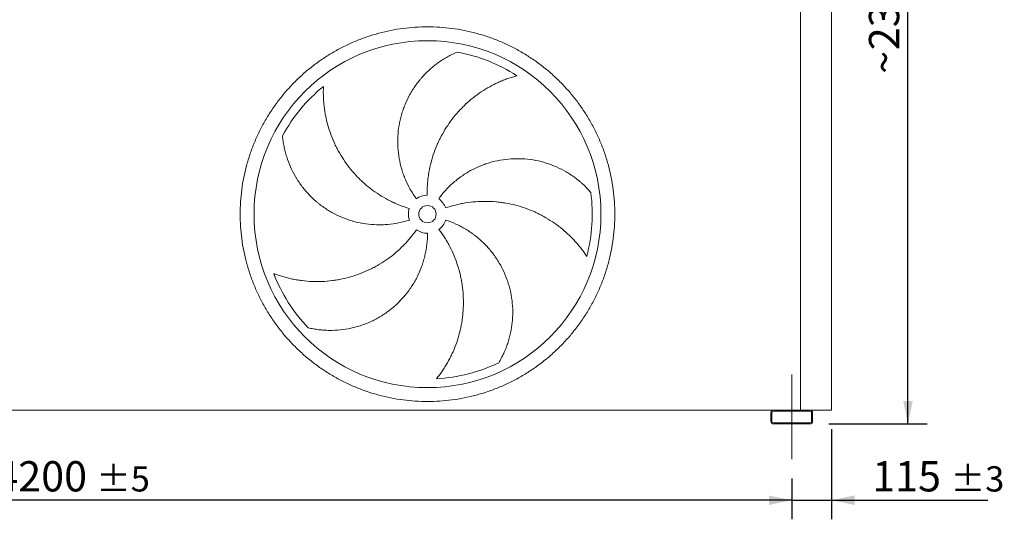
# Model space of a CAD drawing. Units: millimetres. Extents: x 161 to 11423, y 106 to 7993.
# Drawn here: x 4120 to 6958, y 1925 to 3365 of the extents above; entities that cross this region are included whole.
import ezdxf

# ---------------------------------------------------------------- set-up
doc = ezdxf.new("R2010")
doc.units = ezdxf.units.MM
doc.header["$LTSCALE"] = 55
doc.linetypes.add('SLD-Center', pattern=[19.05, 15.24, -1.27, 1.27, -1.27])
doc.linetypes.add('SLD-Solid', pattern=[0])
doc.layers.add('GEOMETRY', color=7, linetype='SLD-Solid')
doc.styles.add('SLDTEXTSTYLE0', font='TXT', dxfattribs={"width": 0.605})
doc.dimstyles.new('SLDDIMSTYLE0', dxfattribs={"dimtxt": 84.754517, "dimasz": 66, "dimexe": 0, "dimexo": 0.0625, "dimgap": 21.188629, "dimtad": 1, "dimdec": 0, "dimrnd": 1e-09, "dimzin": 12, "dimdsep": 46, "dimtxsty": 'SLDTEXTSTYLE0', "dimsah": 1, "dimcen": 0.09, "dimadec": 0, "dimazin": 3, "dimtol": 1, "dimtp": 3, "dimtm": 3, "dimtfac": 1, "dimtdec": 0, "dimtmove": 0, "dimatfit": 0, "dimfxl": 1, "dimfrac": 2, "dimtolj": 1, "dimarcsym": 0})
doc.dimstyles.new('SLDDIMSTYLE1', dxfattribs={"dimtxt": 84.754517, "dimasz": 66, "dimexe": 0, "dimexo": 0.0625, "dimgap": 21.188629, "dimtad": 1, "dimdec": 0, "dimrnd": 1e-09, "dimzin": 12, "dimdsep": 46, "dimtxsty": 'SLDTEXTSTYLE0', "dimsah": 1, "dimcen": 0.09, "dimadec": 0, "dimazin": 3, "dimtol": 1, "dimtp": 5, "dimtm": 5, "dimtfac": 1, "dimtdec": 0, "dimtofl": 0, "dimtmove": 0, "dimatfit": 3, "dimfxl": 1, "dimfrac": 2, "dimtolj": 1, "dimarcsym": 0})
doc.dimstyles.new('SLDDIMSTYLE4', dxfattribs={"dimtxt": 84.754517, "dimasz": 66, "dimexe": 0, "dimexo": 0.0625, "dimgap": 21.188629, "dimtad": 1, "dimdec": 0, "dimrnd": 1e-09, "dimzin": 12, "dimdsep": 46, "dimtxsty": 'SLDTEXTSTYLE0', "dimsah": 1, "dimcen": 0.09, "dimadec": 0, "dimazin": 3, "dimtfac": 1, "dimtdec": 0, "dimtofl": 0, "dimtmove": 0, "dimatfit": 3, "dimfxl": 1, "dimfrac": 2, "dimtolj": 1, "dimtzin": 12, "dimarcsym": 0})

# ---------------------------------------------------------------- blocks, each defined once
blk = doc.blocks.new('_D')
at = {"layer": 'GEOMETRY'}
for p, q in [((6460.2, 2184.5), (6460.2, 1924.5)), ((6345.2, 2042.5), (6345.2, 1924.5)), ((6345.2, 1979.5), (6191.2, 1979.5)), ((6345.2, 1979.5), (6460.2, 1979.5)), ((6460.2, 1979.5), (6910.7, 1979.5))]:
    blk.add_line(p, q, dxfattribs=at)
for points in [[(6345.2, 1979.5), (6279.2, 1993.3), (6279.2, 1965.8)], [(6460.2, 1979.5), (6526.2, 1965.8), (6526.2, 1993.3)]]:
    blk.add_solid(points, dxfattribs=at)
at = {"layer": 'GEOMETRY', "attachment_point": 1, "style": 'SLDTEXTSTYLE0'}
for s, insert, char_height in [('115', (6577.2, 2092.1), 87.31), ('±3', (6803.6, 2077.4), 72.76)]:
    blk.add_mtext(s, dxfattribs=dict(at, insert=insert, char_height=char_height))
blk = doc.blocks.new('_D_1')
at = {"layer": 'GEOMETRY'}
for p, q in [((2145.2, 2042.5), (2145.2, 1924.5)), ((6345.2, 2042.5), (6345.2, 1924.5)), ((6345.2, 1979.5), (2145.2, 1979.5))]:
    blk.add_line(p, q, dxfattribs=at)
for points in [[(2145.2, 1979.5), (2211.2, 1965.8), (2211.2, 1993.3)], [(6345.2, 1979.5), (6279.2, 1993.3), (6279.2, 1965.8)]]:
    blk.add_solid(points, dxfattribs=at)
at = {"layer": 'GEOMETRY', "attachment_point": 1, "style": 'SLDTEXTSTYLE0'}
for s, insert, char_height in [('4200', (4049.4, 2092.1), 87.31), ('±5', (4340.4, 2077.4), 72.76)]:
    blk.add_mtext(s, dxfattribs=dict(at, insert=insert, char_height=char_height))
blk = doc.blocks.new('_D_5')
at = {"layer": 'GEOMETRY'}
for p, q in [((6405.2, 4544.5), (6735.2, 4544.5)), ((6680.2, 2199.5), (6680.2, 4544.5)), ((6452.2, 2199.5), (6735.2, 2199.5))]:
    blk.add_line(p, q, dxfattribs=at)
for points in [[(6680.2, 4544.5), (6666.5, 4478.5), (6694, 4478.5)], [(6680.2, 2199.5), (6694, 2265.5), (6666.5, 2265.5)]]:
    blk.add_solid(points, dxfattribs=at)
at = {"layer": 'GEOMETRY', "attachment_point": 1, "rotation": 90, "style": 'SLDTEXTSTYLE0'}
for s, insert, char_height in [('2345', (6567.7, 3276.6), 87.31), ('~', (6567.7, 3208.7), 87.3)]:
    blk.add_mtext(s, dxfattribs=dict(at, insert=insert, char_height=char_height))

msp = doc.modelspace()

# ---------------------------------------------------------------- linework, layer by layer
at = {"color": 7, "linetype": 'SLD-Solid', "lineweight": 15}
for p, q in [((6370.2, 2239.5), (6370.2, 4489.5)), ((6460.2, 2239.5), (6460.2, 4489.5)), ((6293.2, 2239.5), (2197.2, 2239.5)), ((6285.2, 2231.5), (6285.2, 2207.5)), ((6288.2, 2231.5), (6288.2, 2207.5)), ((6397.2, 2239.5), (6293.2, 2239.5)), ((6397.2, 2236.5), (6293.2, 2236.5)), ((6460.2, 2239.5), (6397.2, 2239.5)), ((6402.2, 2207.5), (6402.2, 2231.5)), ((6405.2, 2207.5), (6405.2, 2231.5)), ((6293.2, 2202.5), (6397.2, 2202.5)), ((6293.2, 2199.5), (6397.2, 2199.5))]:
    msp.add_line(p, q, dxfattribs=at)
for radius in [500, 25]:
    msp.add_circle((5295.2, 2804), radius, dxfattribs=at)
for centre, radius, start, end in [((5295.2, 2804), 475, 57.1391, 79.6049), ((5295.2, 2804), 475, 129.1391, 151.6049), ((5295.2, 2804), 475, 345.1391, 7.6049), ((5295.2, 2804), 55, 91, 126), ((5295.2, 2804), 55, 19, 54), ((5295.2, 2804), 55, 163, 198), ((5295.2, 2804), 55, 307, 342), ((5295.2, 2804), 55, 235, 270), ((5295.2, 2804), 475, 201.1391, 223.6049), ((5295.2, 2804), 475, 273.1391, 295.6049), ((6293.2, 2231.5), 8, 90, 180), ((6293.2, 2231.5), 5, 90, 180), ((6397.2, 2231.5), 8, 0, 90), ((6397.2, 2231.5), 5, 0, 90), ((6293.2, 2207.5), 8, 180, 270), ((6293.2, 2207.5), 5, 180, 270), ((6397.2, 2207.5), 5, 270, 0), ((6397.2, 2207.5), 8, 270, 0)]:
    msp.add_arc(centre, radius, start, end, dxfattribs=at)
for points, knots in [([(4755.2, 2804), (4755.2, 2815.8), (4756, 2839.4), (4759.4, 2874.6), (4765.2, 2909.4), (4773.2, 2943.9), (4783.5, 2977.7), (4796, 3010.8), (4810.5, 3043), (4827.2, 3074.2), (4845.9, 3104.2), (4866.5, 3133), (4888.9, 3160.3), (4913.1, 3186.1), (4938.9, 3210.3), (4966.2, 3232.7), (4995, 3253.3), (5025, 3272), (5056.2, 3288.7), (5088.4, 3303.3), (5121.5, 3315.7), (5155.3, 3326), (5189.8, 3334), (5224.7, 3339.8), (5259.9, 3343.3), (5295.2, 3344.4), (5330.5, 3343.3), (5365.7, 3339.8), (5400.6, 3334), (5435.1, 3326), (5468.9, 3315.7), (5502, 3303.3), (5534.2, 3288.7), (5565.4, 3272), (5595.4, 3253.3), (5624.2, 3232.7), (5651.5, 3210.3), (5677.3, 3186.1), (5701.5, 3160.3), (5723.9, 3133), (5744.5, 3104.2), (5763.2, 3074.2), (5779.9, 3043), (5794.5, 3010.8), (5806.9, 2977.7), (5817.2, 2943.9), (5825.2, 2909.4), (5831, 2874.6), (5834.4, 2839.4), (5835.6, 2804), (5834.4, 2768.7), (5831, 2733.5), (5825.2, 2698.6), (5817.2, 2664.2), (5806.9, 2630.3), (5794.5, 2597.2), (5779.9, 2565), (5763.2, 2533.8), (5744.5, 2503.8), (5723.9, 2475.1), (5701.5, 2447.7), (5677.3, 2421.9), (5651.5, 2397.7), (5624.2, 2375.3), (5595.4, 2354.7), (5565.4, 2336), (5534.2, 2319.4), (5502, 2304.8), (5468.9, 2292.3), (5435.1, 2282), (5400.6, 2274), (5365.7, 2268.3), (5330.5, 2264.8), (5295.2, 2263.6), (5259.9, 2264.8), (5224.7, 2268.3), (5189.8, 2274), (5155.3, 2282), (5121.5, 2292.3), (5088.4, 2304.8), (5056.2, 2319.4), (5025, 2336), (4995, 2354.7), (4966.2, 2375.3), (4938.9, 2397.7), (4913.1, 2421.9), (4888.9, 2447.7), (4866.5, 2475.1), (4845.9, 2503.8), (4827.2, 2533.8), (4810.5, 2565), (4796, 2597.2), (4783.5, 2630.3), (4773.2, 2664.2), (4765.2, 2698.6), (4759.4, 2733.5), (4756, 2768.7), (4755.2, 2792.2), (4755.2, 2804)], [0, 0, 0, 0, 0.0104242, 0.0208259, 0.03125, 0.041674, 0.0520757, 0.0625, 0.072924, 0.0833257, 0.09375, 0.104174, 0.1145757, 0.125, 0.135424, 0.1458257, 0.15625, 0.166674, 0.1770757, 0.1875, 0.197924, 0.2083257, 0.21875, 0.229174, 0.2395757, 0.25, 0.260424, 0.2708257, 0.28125, 0.291674, 0.3020757, 0.3125, 0.322924, 0.3333257, 0.34375, 0.354174, 0.3645757, 0.375, 0.385424, 0.3958257, 0.40625, 0.416674, 0.4270757, 0.4375, 0.447924, 0.4583257, 0.46875, 0.479174, 0.4895757, 0.5, 0.510424, 0.5208257, 0.53125, 0.541674, 0.5520757, 0.5625, 0.572924, 0.5833257, 0.59375, 0.604174, 0.6145757, 0.625, 0.635424, 0.6458257, 0.65625, 0.666674, 0.6770757, 0.6875, 0.697924, 0.7083257, 0.71875, 0.729174, 0.7395757, 0.75, 0.760424, 0.7708257, 0.78125, 0.791674, 0.8020757, 0.8125, 0.822924, 0.8333257, 0.84375, 0.854174, 0.8645757, 0.875, 0.885424, 0.8958257, 0.90625, 0.916674, 0.9270757, 0.9375, 0.947924, 0.9583257, 0.96875, 0.9791742, 0.9895759, 1, 1, 1, 1]), ([(5262.9, 2848.5), (5256.6, 2857.2), (5250.8, 2866.1), (5240.4, 2884.6), (5235.7, 2894.1), (5229.5, 2908.7), (5227.6, 2913.6), (5224.9, 2921.1), (5224.1, 2923.6), (5222.8, 2927.4), (5222.4, 2928.7), (5221.6, 2931.3), (5221.2, 2932.5), (5217.8, 2944.1), (5215.4, 2954.4), (5211.8, 2975.2), (5210.5, 2985.7), (5209.6, 3001.5), (5209.4, 3006.8), (5209.4, 3014.7), (5209.4, 3017.4), (5209.6, 3022.7), (5209.7, 3025.4), (5210.4, 3038.7), (5211.5, 3049.2), (5215, 3069.9), (5217.4, 3080.2), (5221.7, 3095.3), (5223.3, 3100.4), (5225.9, 3107.8), (5226.8, 3110.3), (5228.7, 3115.3), (5229.7, 3117.8), (5234.8, 3130), (5239.3, 3139.5), (5249.4, 3157.8), (5255, 3166.6), (5264.1, 3179.4), (5267.2, 3183.6), (5272.1, 3189.7), (5273.8, 3191.8), (5277.2, 3195.8), (5278.9, 3197.8), (5287.7, 3207.6), (5295.1, 3214.9), (5310.5, 3228.8), (5318.6, 3235.2), (5331.2, 3244.2), (5335.5, 3247.1), (5342.1, 3251.2), (5344.3, 3252.6), (5348.7, 3255.2), (5351, 3256.5), (5357.8, 3260.3), (5362.3, 3262.7), (5371.6, 3267.1), (5376.2, 3269.3), (5380.9, 3271.2)], [0, 0, 0, 0, 0.0625, 0.0625, 0.125, 0.125, 0.15625, 0.15625, 0.171875, 0.171875, 0.179687, 0.179687, 0.1875, 0.1875, 0.25, 0.25, 0.3125, 0.3125, 0.34375, 0.34375, 0.359375, 0.359375, 0.375, 0.375, 0.4375, 0.4375, 0.5, 0.5, 0.53125, 0.53125, 0.546875, 0.546875, 0.5625, 0.5625, 0.625, 0.625, 0.6875, 0.6875, 0.71875, 0.71875, 0.734375, 0.734375, 0.75, 0.75, 0.8125, 0.8125, 0.875, 0.875, 0.90625, 0.90625, 0.921875, 0.921875, 0.9375, 0.9375, 0.96875, 0.96875, 1, 1, 1, 1]), ([(5552.9, 3203), (5548.6, 3201.8), (5544.2, 3200.6), (5535.4, 3197.8), (5531, 3196.4), (5522.2, 3193.2), (5517.8, 3191.6), (5509.1, 3188), (5504.7, 3186.2), (5498.2, 3183.2), (5496.1, 3182.2), (5491.8, 3180.2), (5489.6, 3179.1), (5483.2, 3175.9), (5479, 3173.7), (5466.5, 3166.8), (5458.3, 3161.9), (5442.4, 3151.3), (5434.7, 3145.7), (5419.6, 3133.7), (5412.2, 3127.4), (5403.3, 3119.1), (5401.6, 3117.4), (5398.1, 3114), (5396.4, 3112.3), (5391.3, 3107.1), (5387.9, 3103.6), (5378.2, 3092.8), (5372, 3085.4), (5360.3, 3070), (5354.7, 3062.1), (5344.2, 3045.7), (5339.3, 3037.3), (5333.6, 3026.4), (5332.5, 3024.3), (5330.3, 3019.9), (5329.2, 3017.7), (5326, 3011), (5324, 3006.6), (5318.3, 2993.2), (5314.9, 2984.1), (5308.8, 2965.6), (5306.1, 2956.3), (5301.6, 2937.3), (5299.7, 2927.7), (5297.8, 2915.5), (5297.5, 2913), (5296.8, 2908.2), (5296.5, 2905.7), (5295.7, 2898.4), (5295.3, 2893.5), (5294.3, 2878.7), (5294.1, 2868.9), (5294.2, 2859)], [0, 0, 0, 0, 0.03125, 0.03125, 0.0625, 0.0625, 0.09375, 0.09375, 0.125, 0.125, 0.140625, 0.140625, 0.15625, 0.15625, 0.1875, 0.1875, 0.25, 0.25, 0.3125, 0.3125, 0.375, 0.375, 0.390625, 0.390625, 0.40625, 0.40625, 0.4375, 0.4375, 0.5, 0.5, 0.5625, 0.5625, 0.625, 0.625, 0.640625, 0.640625, 0.65625, 0.65625, 0.6875, 0.6875, 0.75, 0.75, 0.8125, 0.8125, 0.875, 0.875, 0.890625, 0.890625, 0.90625, 0.90625, 0.9375, 0.9375, 1, 1, 1, 1]), ([(4995.4, 3172.4), (4995.2, 3167.9), (4995, 3163.4), (4994.9, 3154.2), (4994.9, 3149.5), (4995.2, 3140.2), (4995.4, 3135.5), (4996.1, 3126.1), (4996.5, 3121.4), (4997.3, 3114.3), (4997.6, 3111.9), (4998.2, 3107.2), (4998.5, 3104.8), (4999.6, 3097.8), (5000.4, 3093.1), (5003.1, 3079), (5005.3, 3069.7), (5010.4, 3051.4), (5013.4, 3042.2), (5020.1, 3024.2), (5023.8, 3015.3), (5029, 3004.2), (5030, 3002), (5032.2, 2997.7), (5033.3, 2995.5), (5036.6, 2989), (5039, 2984.8), (5046.2, 2972.2), (5051.4, 2964), (5062.3, 2948.1), (5068.2, 2940.4), (5080.5, 2925.3), (5087, 2918.1), (5095.5, 2909.2), (5097.3, 2907.5), (5100.7, 2904.1), (5102.5, 2902.4), (5107.8, 2897.3), (5111.4, 2894), (5122.5, 2884.4), (5130.1, 2878.4), (5145.7, 2866.9), (5153.8, 2861.4), (5170.4, 2851.3), (5179, 2846.5), (5190, 2841), (5192.2, 2839.9), (5196.7, 2837.8), (5198.9, 2836.7), (5205.6, 2833.7), (5210.2, 2831.8), (5223.9, 2826.3), (5233.2, 2823), (5242.6, 2820.1)], [0, 0, 0, 0, 0.03125, 0.03125, 0.0625, 0.0625, 0.09375, 0.09375, 0.125, 0.125, 0.140625, 0.140625, 0.15625, 0.15625, 0.1875, 0.1875, 0.25, 0.25, 0.3125, 0.3125, 0.375, 0.375, 0.390625, 0.390625, 0.40625, 0.40625, 0.4375, 0.4375, 0.5, 0.5, 0.5625, 0.5625, 0.625, 0.625, 0.640625, 0.640625, 0.65625, 0.65625, 0.6875, 0.6875, 0.75, 0.75, 0.8125, 0.8125, 0.875, 0.875, 0.890625, 0.890625, 0.90625, 0.90625, 0.9375, 0.9375, 1, 1, 1, 1]), ([(5242.9, 2787), (5232.7, 2783.7), (5222.4, 2781), (5201.7, 2776.8), (5191.2, 2775.3), (5175.4, 2773.9), (5170.1, 2773.6), (5162.1, 2773.4), (5159.5, 2773.3), (5155.5, 2773.3), (5154.1, 2773.3), (5151.5, 2773.4), (5150.1, 2773.4), (5138.1, 2773.7), (5127.5, 2774.6), (5106.6, 2777.6), (5096.3, 2779.6), (5080.9, 2783.6), (5075.9, 2785.1), (5068.3, 2787.5), (5065.8, 2788.4), (5060.7, 2790.1), (5058.2, 2791.1), (5045.8, 2795.9), (5036.2, 2800.2), (5017.5, 2809.9), (5008.5, 2815.3), (4995.4, 2824.1), (4991.1, 2827.2), (4984.8, 2832), (4982.7, 2833.6), (4978.6, 2837), (4976.6, 2838.7), (4966.5, 2847.3), (4958.9, 2854.5), (4944.6, 2869.8), (4937.9, 2877.8), (4928.6, 2890.4), (4925.6, 2894.7), (4921.2, 2901.3), (4919.8, 2903.5), (4917, 2908), (4915.7, 2910.2), (4909.1, 2921.6), (4904.4, 2930.9), (4896, 2949.8), (4892.4, 2959.5), (4887.7, 2974.3), (4886.3, 2979.3), (4884.4, 2986.8), (4883.8, 2989.3), (4882.6, 2994.4), (4882.1, 2996.9), (4880.6, 3004.5), (4879.8, 3009.6), (4878.3, 3019.8), (4877.8, 3024.8), (4877.4, 3029.9)], [0, 0, 0, 0, 0.0625, 0.0625, 0.125, 0.125, 0.15625, 0.15625, 0.171875, 0.171875, 0.179688, 0.179688, 0.1875, 0.1875, 0.25, 0.25, 0.3125, 0.3125, 0.34375, 0.34375, 0.359375, 0.359375, 0.375, 0.375, 0.4375, 0.4375, 0.5, 0.5, 0.53125, 0.53125, 0.546875, 0.546875, 0.5625, 0.5625, 0.625, 0.625, 0.6875, 0.6875, 0.71875, 0.71875, 0.734375, 0.734375, 0.75, 0.75, 0.8125, 0.8125, 0.875, 0.875, 0.90625, 0.90625, 0.921875, 0.921875, 0.9375, 0.9375, 0.96875, 0.96875, 1, 1, 1, 1]), ([(5327.5, 2848.5), (5333.8, 2857.2), (5340.6, 2865.4), (5354.9, 2881), (5362.5, 2888.4), (5374.4, 2898.8), (5378.5, 2902.2), (5384.8, 2907), (5387, 2908.6), (5390.2, 2911), (5391.3, 2911.8), (5393.5, 2913.3), (5394.6, 2914.1), (5404.5, 2920.9), (5413.6, 2926.4), (5432.2, 2936.3), (5441.8, 2940.7), (5456.6, 2946.5), (5461.5, 2948.3), (5469.1, 2950.7), (5471.6, 2951.5), (5476.7, 2953.1), (5479.3, 2953.8), (5492.2, 2957.2), (5502.5, 2959.4), (5523.3, 2962.4), (5533.8, 2963.4), (5549.6, 2964), (5554.8, 2964), (5562.7, 2963.8), (5565.4, 2963.7), (5570.7, 2963.5), (5573.3, 2963.3), (5586.5, 2962.2), (5597, 2960.8), (5617.5, 2956.9), (5627.6, 2954.3), (5642.6, 2949.6), (5647.5, 2947.9), (5654.9, 2945.2), (5657.4, 2944.2), (5662.2, 2942.2), (5664.7, 2941.2), (5676.7, 2935.9), (5686, 2931.1), (5703.9, 2920.7), (5712.5, 2915), (5725, 2905.8), (5729, 2902.6), (5735, 2897.6), (5737, 2896), (5740.8, 2892.5), (5742.8, 2890.8), (5748.5, 2885.5), (5752.1, 2881.9), (5759.3, 2874.5), (5762.7, 2870.7), (5766, 2866.9)], [0, 0, 0, 0, 0.0625, 0.0625, 0.125, 0.125, 0.15625, 0.15625, 0.171875, 0.171875, 0.179688, 0.179688, 0.1875, 0.1875, 0.25, 0.25, 0.3125, 0.3125, 0.34375, 0.34375, 0.359375, 0.359375, 0.375, 0.375, 0.4375, 0.4375, 0.5, 0.5, 0.53125, 0.53125, 0.546875, 0.546875, 0.5625, 0.5625, 0.625, 0.625, 0.6875, 0.6875, 0.71875, 0.71875, 0.734375, 0.734375, 0.75, 0.75, 0.8125, 0.8125, 0.875, 0.875, 0.90625, 0.90625, 0.921875, 0.921875, 0.9375, 0.9375, 0.96875, 0.96875, 1, 1, 1, 1]), ([(5754.3, 2682.2), (5751.8, 2686), (5749.3, 2689.8), (5744, 2697.3), (5741.2, 2701), (5735.5, 2708.4), (5732.6, 2712), (5726.5, 2719.3), (5723.4, 2722.8), (5718.6, 2728.1), (5717, 2729.9), (5713.7, 2733.3), (5712, 2735.1), (5707, 2740.1), (5703.6, 2743.5), (5693.2, 2753.2), (5685.9, 2759.5), (5671, 2771.3), (5663.2, 2776.9), (5647.2, 2787.6), (5638.9, 2792.6), (5628.3, 2798.5), (5626.1, 2799.7), (5621.8, 2802), (5619.7, 2803.1), (5613.1, 2806.3), (5608.8, 2808.4), (5595.5, 2814.3), (5586.5, 2817.9), (5568.3, 2824.3), (5559, 2827.2), (5540.2, 2832.1), (5530.7, 2834.2), (5518.6, 2836.3), (5516.2, 2836.7), (5511.3, 2837.4), (5508.9, 2837.7), (5501.6, 2838.7), (5496.8, 2839.2), (5482.2, 2840.5), (5472.5, 2840.9), (5453.1, 2841), (5443.4, 2840.7), (5423.9, 2839.1), (5414.2, 2838), (5402, 2836), (5399.6, 2835.5), (5394.7, 2834.6), (5392.3, 2834.2), (5385.1, 2832.7), (5380.3, 2831.6), (5366, 2828), (5356.5, 2825.1), (5347.2, 2821.9)], [0, 0, 0, 0, 0.03125, 0.03125, 0.0625, 0.0625, 0.09375, 0.09375, 0.125, 0.125, 0.140625, 0.140625, 0.15625, 0.15625, 0.1875, 0.1875, 0.25, 0.25, 0.3125, 0.3125, 0.375, 0.375, 0.390625, 0.390625, 0.40625, 0.40625, 0.4375, 0.4375, 0.5, 0.5, 0.5625, 0.5625, 0.625, 0.625, 0.640625, 0.640625, 0.65625, 0.65625, 0.6875, 0.6875, 0.75, 0.75, 0.8125, 0.8125, 0.875, 0.875, 0.890625, 0.890625, 0.90625, 0.90625, 0.9375, 0.9375, 1, 1, 1, 1]), ([(5347.5, 2787), (5357.7, 2783.7), (5367.6, 2779.8), (5386.9, 2771.1), (5396.2, 2766.1), (5409.8, 2758), (5414.3, 2755.1), (5420.9, 2750.6), (5423.1, 2749.1), (5426.3, 2746.7), (5427.4, 2745.9), (5429.5, 2744.3), (5430.6, 2743.5), (5440.1, 2736.2), (5448.2, 2729.3), (5463.3, 2714.6), (5470.5, 2706.8), (5480.5, 2694.6), (5483.8, 2690.4), (5488.5, 2684), (5490, 2681.8), (5493, 2677.4), (5494.5, 2675.2), (5501.8, 2664), (5507, 2654.9), (5516.4, 2636), (5520.5, 2626.4), (5525.9, 2611.5), (5527.6, 2606.5), (5529.9, 2599), (5530.6, 2596.4), (5532, 2591.3), (5532.6, 2588.7), (5535.7, 2575.8), (5537.6, 2565.5), (5540.2, 2544.7), (5540.9, 2534.3), (5541, 2518.6), (5540.9, 2513.4), (5540.6, 2505.5), (5540.4, 2502.9), (5540, 2497.7), (5539.8, 2495), (5538.5, 2482), (5536.8, 2471.7), (5532.5, 2451.4), (5529.7, 2441.4), (5524.8, 2426.8), (5523, 2421.9), (5520.1, 2414.7), (5519.2, 2412.3), (5517.1, 2407.5), (5516, 2405.2), (5512.8, 2398.1), (5510.5, 2393.5), (5505.6, 2384.5), (5503.1, 2380), (5500.5, 2375.7)], [0, 0, 0, 0, 0.0625, 0.0625, 0.125, 0.125, 0.15625, 0.15625, 0.171875, 0.171875, 0.179688, 0.179688, 0.1875, 0.1875, 0.25, 0.25, 0.3125, 0.3125, 0.34375, 0.34375, 0.359375, 0.359375, 0.375, 0.375, 0.4375, 0.4375, 0.5, 0.5, 0.53125, 0.53125, 0.546875, 0.546875, 0.5625, 0.5625, 0.625, 0.625, 0.6875, 0.6875, 0.71875, 0.71875, 0.734375, 0.734375, 0.75, 0.75, 0.8125, 0.8125, 0.875, 0.875, 0.90625, 0.90625, 0.921875, 0.921875, 0.9375, 0.9375, 0.96875, 0.96875, 1, 1, 1, 1]), ([(4852.2, 2632.7), (4856.4, 2631.1), (4860.7, 2629.6), (4869.4, 2626.6), (4873.8, 2625.2), (4882.8, 2622.6), (4887.3, 2621.4), (4896.4, 2619.1), (4901.1, 2618), (4908.1, 2616.6), (4910.4, 2616.1), (4915.1, 2615.2), (4917.4, 2614.8), (4924.5, 2613.6), (4929.2, 2613), (4943.4, 2611.2), (4952.9, 2610.4), (4972, 2609.6), (4981.6, 2609.6), (5000.8, 2610.4), (5010.4, 2611.2), (5022.5, 2612.7), (5024.9, 2613), (5029.8, 2613.7), (5032.2, 2614.1), (5039.3, 2615.3), (5044.1, 2616.2), (5058.3, 2619.2), (5067.7, 2621.5), (5086.2, 2627.1), (5095.4, 2630.2), (5113.5, 2637.3), (5122.4, 2641.2), (5133.4, 2646.6), (5135.6, 2647.7), (5140, 2650), (5142.1, 2651.1), (5148.6, 2654.7), (5152.8, 2657.1), (5165.3, 2664.6), (5173.5, 2669.9), (5189.2, 2681.3), (5196.9, 2687.3), (5211.7, 2700), (5218.9, 2706.6), (5227.6, 2715.4), (5229.3, 2717.2), (5232.7, 2720.7), (5234.3, 2722.5), (5239.3, 2728), (5242.5, 2731.7), (5252, 2743.1), (5258, 2750.9), (5263.7, 2759)], [0, 0, 0, 0, 0.03125, 0.03125, 0.0625, 0.0625, 0.09375, 0.09375, 0.125, 0.125, 0.140625, 0.140625, 0.15625, 0.15625, 0.1875, 0.1875, 0.25, 0.25, 0.3125, 0.3125, 0.375, 0.375, 0.390625, 0.390625, 0.40625, 0.40625, 0.4375, 0.4375, 0.5, 0.5, 0.5625, 0.5625, 0.625, 0.625, 0.640625, 0.640625, 0.65625, 0.65625, 0.6875, 0.6875, 0.75, 0.75, 0.8125, 0.8125, 0.875, 0.875, 0.890625, 0.890625, 0.90625, 0.90625, 0.9375, 0.9375, 1, 1, 1, 1]), ([(5321.2, 2329.7), (5324, 2333.2), (5326.8, 2336.9), (5332.3, 2344.2), (5335, 2348), (5340.3, 2355.7), (5342.9, 2359.6), (5347.9, 2367.6), (5350.3, 2371.7), (5353.9, 2377.9), (5355, 2380), (5357.3, 2384.2), (5358.4, 2386.3), (5361.7, 2392.6), (5363.8, 2396.9), (5369.9, 2409.8), (5373.6, 2418.6), (5380.2, 2436.5), (5383.2, 2445.7), (5388.4, 2464.2), (5390.6, 2473.6), (5392.9, 2485.6), (5393.3, 2488), (5394.2, 2492.8), (5394.6, 2495.2), (5395.6, 2502.4), (5396.3, 2507.2), (5397.8, 2521.6), (5398.4, 2531.3), (5398.9, 2550.6), (5398.7, 2560.3), (5397.6, 2579.7), (5396.6, 2589.4), (5394.9, 2601.5), (5394.5, 2604), (5393.7, 2608.8), (5393.3, 2611.2), (5392, 2618.4), (5391, 2623.2), (5387.7, 2637.4), (5385.1, 2646.8), (5379.2, 2665.3), (5375.9, 2674.4), (5368.4, 2692.5), (5364.3, 2701.4), (5358.6, 2712.3), (5357.4, 2714.5), (5355.1, 2718.8), (5353.9, 2721), (5350.2, 2727.4), (5347.7, 2731.6), (5339.8, 2744.1), (5334.2, 2752.2), (5328.3, 2760.1)], [0, 0, 0, 0, 0.03125, 0.03125, 0.0625, 0.0625, 0.09375, 0.09375, 0.125, 0.125, 0.140625, 0.140625, 0.15625, 0.15625, 0.1875, 0.1875, 0.25, 0.25, 0.3125, 0.3125, 0.375, 0.375, 0.390625, 0.390625, 0.40625, 0.40625, 0.4375, 0.4375, 0.5, 0.5, 0.5625, 0.5625, 0.625, 0.625, 0.640625, 0.640625, 0.65625, 0.65625, 0.6875, 0.6875, 0.75, 0.75, 0.8125, 0.8125, 0.875, 0.875, 0.890625, 0.890625, 0.90625, 0.90625, 0.9375, 0.9375, 1, 1, 1, 1]), ([(5295.2, 2749), (5295.2, 2738.3), (5294.6, 2727.7), (5292.2, 2706.6), (5290.4, 2696.2), (5286.8, 2680.8), (5285.5, 2675.6), (5283.2, 2668), (5282.5, 2665.4), (5281.2, 2661.6), (5280.8, 2660.4), (5279.9, 2657.8), (5279.5, 2656.6), (5275.5, 2645.2), (5271.4, 2635.5), (5262.1, 2616.5), (5256.9, 2607.3), (5248.4, 2593.9), (5245.4, 2589.6), (5240.8, 2583.1), (5239.2, 2581), (5235.9, 2576.7), (5234.3, 2574.6), (5225.9, 2564.3), (5218.8, 2556.5), (5203.8, 2541.8), (5195.9, 2534.8), (5183.4, 2525.1), (5179.2, 2522), (5172.7, 2517.5), (5170.5, 2516), (5166, 2513.1), (5163.8, 2511.7), (5152.5, 2504.8), (5143.2, 2499.8), (5124.3, 2490.9), (5114.6, 2487.1), (5099.7, 2482), (5094.7, 2480.5), (5087.2, 2478.4), (5084.6, 2477.7), (5079.5, 2476.5), (5076.9, 2475.9), (5064.1, 2473.1), (5053.8, 2471.5), (5033.2, 2469.4), (5022.8, 2468.9), (5007.3, 2469.1), (5002.2, 2469.3), (4994.4, 2469.8), (4991.9, 2470), (4986.7, 2470.5), (4984.1, 2470.7), (4976.4, 2471.7), (4971.3, 2472.4), (4961.2, 2474.2), (4956.2, 2475.3), (4951.2, 2476.4)], [0, 0, 0, 0, 0.0625, 0.0625, 0.125, 0.125, 0.15625, 0.15625, 0.171875, 0.171875, 0.179687, 0.179687, 0.1875, 0.1875, 0.25, 0.25, 0.3125, 0.3125, 0.34375, 0.34375, 0.359375, 0.359375, 0.375, 0.375, 0.4375, 0.4375, 0.5, 0.5, 0.53125, 0.53125, 0.546875, 0.546875, 0.5625, 0.5625, 0.625, 0.625, 0.6875, 0.6875, 0.71875, 0.71875, 0.734375, 0.734375, 0.75, 0.75, 0.8125, 0.8125, 0.875, 0.875, 0.90625, 0.90625, 0.921875, 0.921875, 0.9375, 0.9375, 0.96875, 0.96875, 1, 1, 1, 1])]:
    msp.add_open_spline(points, degree=3, knots=knots, dxfattribs=at)
at = {"layer": 'GEOMETRY', "linetype": 'SLD-Center', "lineweight": 0}
msp.add_line((6345.2, 2097.5), (6345.2, 2341.5), dxfattribs=at)

# ---------------------------------------------------------------- dimensions: what is measured, and where the dimension line sits
at = {"layer": 'GEOMETRY'}
dim = msp.add_linear_dim(base=(6680.2, 4544.5), p1=(6397.2, 2199.5), p2=(6350.2, 4544.5), angle=90, text='~<>', dimstyle='SLDDIMSTYLE4', dxfattribs=at)
dim.commit()
dim.dimension.update_dxf_attribs({"geometry": '_D_5', "text_midpoint": (6680.2, 3372), "dimtype": 160})
dim = msp.add_linear_dim(base=(6460.2, 1979.5), p1=(6345.2, 2097.5), p2=(6460.2, 2239.5), angle=0, dimstyle='SLDDIMSTYLE0', dxfattribs=at)
dim.commit()
dim.dimension.update_dxf_attribs({"geometry": '_D', "text_midpoint": (6744, 1979.5), "dimtype": 160})
dim = msp.add_linear_dim(base=(2145.2, 1979.5), p1=(6345.2, 2097.5), p2=(2145.2, 2097.5), dimstyle='SLDDIMSTYLE1', dxfattribs=at)
dim.commit()
dim.dimension.update_dxf_attribs({"geometry": '_D_1', "text_midpoint": (4248.4, 1979.5), "dimtype": 160})

doc.saveas('drawing.dxf')
